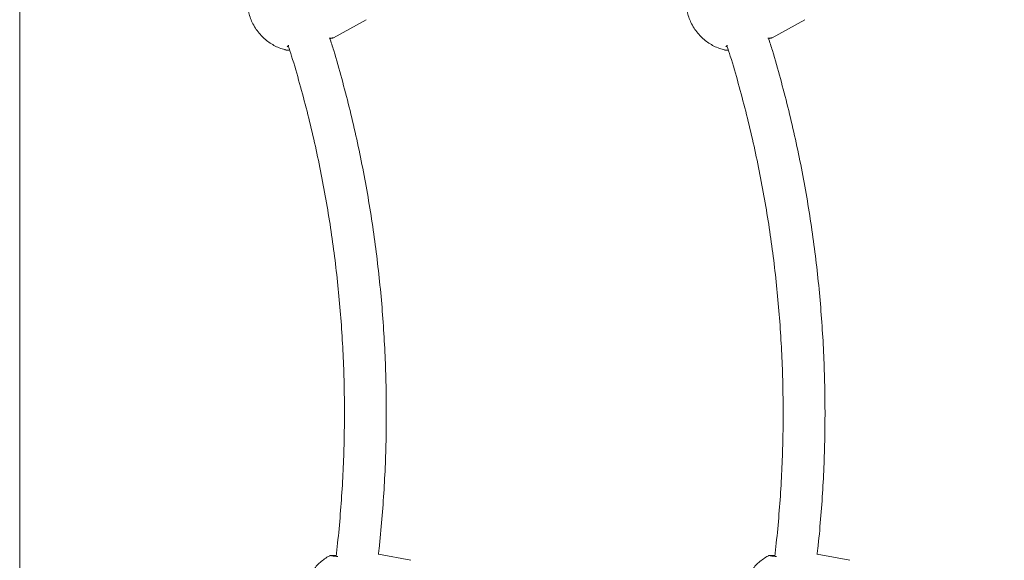
# Model space of a CAD drawing. Units: millimetres. Extents: x 15128 to 15411, y 12032 to 12497.
# Drawn here: x 15321 to 15325, y 12342 to 12344 of the extents above; entities that cross this region are included whole.
import ezdxf

# ---------------------------------------------------------------- set-up
doc = ezdxf.new("R2010")
doc.units = ezdxf.units.MM

msp = doc.modelspace()

# ---------------------------------------------------------------- linework, layer by layer
at = {"color": 3, "linetype": 'Continuous', "lineweight": 15}
for p, q in [((15321.0842, 12341.71), (15321.0842, 12343.9223)), ((15322.2829, 12343.7996), (15322.4072, 12343.8685)), ((15323.9587, 12343.7996), (15324.083, 12343.8685)), ((15322.579, 12341.8049), (15322.455, 12341.8281)), ((15324.2549, 12341.8049), (15324.1308, 12341.8281))]:
    msp.add_line(p, q, dxfattribs=at)
for points, knots in [([(15322.1824, 12338.1241), (15322.1992, 12338.12), (15322.2478, 12338.108), (15322.329, 12338.0916), (15322.4259, 12338.0745), (15322.5231, 12338.0607), (15322.6206, 12338.0501), (15322.7183, 12338.0426), (15322.8161, 12338.0383), (15322.914, 12338.0371), (15323.0119, 12338.0391), (15323.1097, 12338.0442), (15323.2073, 12338.0525), (15323.3047, 12338.0639), (15323.4018, 12338.0785), (15323.4985, 12338.0962), (15323.5948, 12338.117), (15323.6906, 12338.1409), (15323.7858, 12338.168), (15323.8804, 12338.198), (15323.9743, 12338.2312), (15324.0674, 12338.2673), (15324.1597, 12338.3065), (15324.251, 12338.3486), (15324.3414, 12338.3936), (15324.4307, 12338.4416), (15324.5189, 12338.4924), (15324.606, 12338.5461), (15324.6918, 12338.6026), (15324.7762, 12338.6619), (15324.8594, 12338.7238), (15324.9411, 12338.7884), (15325.0213, 12338.8557), (15325.0999, 12338.9255), (15325.177, 12338.9979), (15325.2524, 12339.0727), (15325.326, 12339.15), (15325.3979, 12339.2296), (15325.468, 12339.3115), (15325.5362, 12339.3957), (15325.6024, 12339.482), (15325.6667, 12339.5705), (15325.7289, 12339.661), (15325.7891, 12339.7534), (15325.8472, 12339.8478), (15325.9031, 12339.9441), (15325.9568, 12340.0421), (15326.0082, 12340.1418), (15326.0574, 12340.2432), (15326.1043, 12340.3461), (15326.1488, 12340.4504), (15326.191, 12340.5562), (15326.2307, 12340.6633), (15326.268, 12340.7717), (15326.3028, 12340.8812), (15326.3352, 12340.9918), (15326.365, 12341.1034), (15326.3923, 12341.2159), (15326.417, 12341.3293), (15326.4392, 12341.4434), (15326.4588, 12341.5582), (15326.4758, 12341.6736), (15326.4902, 12341.7895), (15326.5019, 12341.9058), (15326.511, 12342.0225), (15326.5175, 12342.1394), (15326.5213, 12342.2565), (15326.5225, 12342.3736), (15326.5211, 12342.4908), (15326.517, 12342.6078), (15326.5102, 12342.7247), (15326.5008, 12342.8414), (15326.4888, 12342.9576), (15326.4742, 12343.0735), (15326.4569, 12343.1888), (15326.437, 12343.3036), (15326.4146, 12343.4177), (15326.3896, 12343.531), (15326.362, 12343.6434), (15326.3319, 12343.755), (15326.2993, 12343.8655), (15326.2642, 12343.9749), (15326.2266, 12344.0832), (15326.1866, 12344.1902), (15326.1442, 12344.2958), (15326.0994, 12344.4001), (15326.0523, 12344.5029), (15326.0028, 12344.6041), (15325.9511, 12344.7037), (15325.8971, 12344.8016), (15325.841, 12344.8977), (15325.7826, 12344.9919), (15325.7222, 12345.0843), (15325.6597, 12345.1746), (15325.5951, 12345.2629), (15325.5286, 12345.349), (15325.4602, 12345.433), (15325.3898, 12345.5147), (15325.3177, 12345.5941), (15325.2437, 12345.6712), (15325.1681, 12345.7458), (15325.0908, 12345.818), (15325.0118, 12345.8876), (15324.9314, 12345.9546), (15324.8494, 12346.019), (15324.766, 12346.0807), (15324.6813, 12346.1396), (15324.5952, 12346.1958), (15324.5079, 12346.2492), (15324.4195, 12346.2998), (15324.3299, 12346.3474), (15324.2393, 12346.3922), (15324.1478, 12346.4339), (15324.0553, 12346.4727), (15323.962, 12346.5085), (15323.8679, 12346.5413), (15323.7732, 12346.571), (15323.6778, 12346.5976), (15323.5818, 12346.6211), (15323.4854, 12346.6415), (15323.3886, 12346.6588), (15323.2914, 12346.673), (15323.1939, 12346.684), (15323.0962, 12346.6918), (15322.9984, 12346.6966), (15322.9005, 12346.698), (15322.8192, 12346.6971), (15322.7705, 12346.6945), (15322.7544, 12346.6936)], [0, 0, 0, 0, 0.004161, 0.012119, 0.020075, 0.028028, 0.035981, 0.043931, 0.051881, 0.059831, 0.06778, 0.075728, 0.083677, 0.091627, 0.099577, 0.107529, 0.115482, 0.123437, 0.131393, 0.139352, 0.147314, 0.155278, 0.163244, 0.171214, 0.179187, 0.187162, 0.195141, 0.203123, 0.211107, 0.219095, 0.227086, 0.235079, 0.243076, 0.251075, 0.259077, 0.267081, 0.275088, 0.283097, 0.291107, 0.29912, 0.307135, 0.315151, 0.323169, 0.331188, 0.339209, 0.34723, 0.355253, 0.363277, 0.371301, 0.379327, 0.387353, 0.395379, 0.403406, 0.411434, 0.419462, 0.42749, 0.435519, 0.443548, 0.451577, 0.459606, 0.467636, 0.475666, 0.483695, 0.491725, 0.499755, 0.507786, 0.515816, 0.523846, 0.531876, 0.539907, 0.547937, 0.555968, 0.563998, 0.572029, 0.58006, 0.58809, 0.596121, 0.604152, 0.612182, 0.620213, 0.628243, 0.636273, 0.644303, 0.652333, 0.660362, 0.668391, 0.67642, 0.684448, 0.692475, 0.700502, 0.708528, 0.716553, 0.724578, 0.732601, 0.740623, 0.748643, 0.756662, 0.76468, 0.772695, 0.780709, 0.788721, 0.79673, 0.804737, 0.812742, 0.820744, 0.828743, 0.836739, 0.844733, 0.852723, 0.86071, 0.868694, 0.876675, 0.884653, 0.892628, 0.900599, 0.908568, 0.916534, 0.924496, 0.932457, 0.940415, 0.948371, 0.956325, 0.964277, 0.972228, 0.980178, 0.988128, 0.996076, 1, 1, 1, 1]), ([(15321.9546, 12343.9223), (15321.9548, 12343.9201), (15321.9554, 12343.9107), (15321.9591, 12343.8944), (15321.9657, 12343.8732), (15321.9752, 12343.852), (15321.9874, 12343.8316), (15322.002, 12343.8128), (15322.0183, 12343.7964), (15322.0361, 12343.7821), (15322.0554, 12343.7702), (15322.0759, 12343.7609), (15322.0912, 12343.7554), (15322.0997, 12343.7538), (15322.1008, 12343.7536)], [0, 0, 0, 0, 0.0279446, 0.1177091, 0.2102513, 0.3072246, 0.4104311, 0.5088856, 0.605947, 0.7016229, 0.7964515, 0.890962, 0.9854938, 1, 1, 1, 1]), ([(15323.6304, 12343.9223), (15323.6306, 12343.9201), (15323.6313, 12343.9107), (15323.6349, 12343.8944), (15323.6415, 12343.8732), (15323.651, 12343.852), (15323.6632, 12343.8316), (15323.6778, 12343.8128), (15323.6941, 12343.7964), (15323.7119, 12343.7821), (15323.7312, 12343.7702), (15323.7517, 12343.7609), (15323.767, 12343.7554), (15323.7755, 12343.7538), (15323.7766, 12343.7536)], [0, 0, 0, 0, 0.0279446, 0.1177101, 0.2102508, 0.3072243, 0.4104309, 0.5088854, 0.6059468, 0.7016228, 0.7964515, 0.8909656, 0.9854938, 1, 1, 1, 1]), ([(15322.1063, 12343.7655), (15322.1063, 12343.7654), (15322.1061, 12343.7652), (15322.1078, 12343.767), (15322.1098, 12343.7688), (15322.1121, 12343.7702), (15322.1124, 12343.7704)], [0, 0, 0, 0, 0.146927, 0.503633, 0.938601, 1, 1, 1, 1]), ([(15322.1104, 12343.7689), (15322.1146, 12343.7559), (15322.1299, 12343.7084), (15322.1539, 12343.6251), (15322.1823, 12343.5194), (15322.208, 12343.4127), (15322.2312, 12343.3051), (15322.2519, 12343.1968), (15322.2701, 12343.0878), (15322.2857, 12342.9782), (15322.2987, 12342.8681), (15322.3092, 12342.7577), (15322.317, 12342.6469), (15322.3223, 12342.5359), (15322.3249, 12342.4247), (15322.3249, 12342.3135), (15322.3224, 12342.2024), (15322.3172, 12342.0914), (15322.3093, 12341.9806), (15322.3012, 12341.89), (15322.2947, 12341.8366), (15322.2927, 12341.8198)], [0, 0, 0, 0, 0.02117, 0.077244, 0.133317, 0.189388, 0.245459, 0.301529, 0.357599, 0.413668, 0.469737, 0.525805, 0.581873, 0.637941, 0.694009, 0.750076, 0.806143, 0.862209, 0.918276, 0.974342, 1, 1, 1, 1]), ([(15322.267, 12343.7985), (15322.2679, 12343.7985), (15322.2719, 12343.7985), (15322.2761, 12343.7986), (15322.2789, 12343.7987), (15322.2791, 12343.7988), (15322.2792, 12343.7988)], [0, 0, 0, 0, 0.116661, 0.515756, 0.914049, 1, 1, 1, 1]), ([(15322.4547, 12341.8274), (15322.4556, 12341.8345), (15322.4609, 12341.8791), (15322.4683, 12341.9616), (15322.4765, 12342.0748), (15322.482, 12342.1882), (15322.4848, 12342.3018), (15322.485, 12342.4154), (15322.4826, 12342.529), (15322.4775, 12342.6425), (15322.4699, 12342.7558), (15322.4595, 12342.8687), (15322.4466, 12342.9813), (15322.4311, 12343.0934), (15322.413, 12343.205), (15322.3923, 12343.3159), (15322.369, 12343.426), (15322.3432, 12343.5354), (15322.3148, 12343.6438), (15322.29, 12343.7315), (15322.2738, 12343.7827), (15322.2688, 12343.7985)], [0, 0, 0, 0, 0.0107684, 0.0674708, 0.1241734, 0.1808765, 0.2375799, 0.2942835, 0.3509874, 0.4076914, 0.4643958, 0.5211002, 0.5778047, 0.6345094, 0.6912142, 0.7479188, 0.8046234, 0.8613279, 0.9180323, 0.9747362, 1, 1, 1, 1]), ([(15322.2695, 12343.7962), (15322.2706, 12343.7966), (15322.2743, 12343.7977), (15322.278, 12343.7985), (15322.2801, 12343.7989), (15322.2802, 12343.7988), (15322.2811, 12343.799), (15322.2818, 12343.7992), (15322.2824, 12343.7994), (15322.2828, 12343.7996)], [0, 0, 0, 0, 0.143119, 0.486075, 0.846282, 0.942127, 0.959278, 0.974416, 1, 1, 1, 1]), ([(15323.7821, 12343.7655), (15323.7821, 12343.7654), (15323.782, 12343.7652), (15323.7836, 12343.767), (15323.7857, 12343.7688), (15323.7879, 12343.7702), (15323.7882, 12343.7704)], [0, 0, 0, 0, 0.146931, 0.50364, 0.938601, 1, 1, 1, 1]), ([(15323.7862, 12343.7689), (15323.7904, 12343.7559), (15323.8058, 12343.7084), (15323.8297, 12343.6251), (15323.8581, 12343.5194), (15323.8838, 12343.4127), (15323.9071, 12343.3051), (15323.9278, 12343.1968), (15323.9459, 12343.0878), (15323.9615, 12342.9782), (15323.9745, 12342.8681), (15323.985, 12342.7577), (15323.9928, 12342.6469), (15323.9981, 12342.5359), (15324.0007, 12342.4247), (15324.0008, 12342.3135), (15323.9982, 12342.2024), (15323.993, 12342.0914), (15323.9852, 12341.9806), (15323.977, 12341.89), (15323.9705, 12341.8366), (15323.9685, 12341.8198)], [0, 0, 0, 0, 0.021171, 0.077244, 0.133317, 0.189389, 0.245459, 0.30153, 0.3576, 0.413669, 0.469737, 0.525806, 0.581874, 0.637941, 0.694009, 0.750076, 0.806143, 0.862209, 0.918276, 0.974342, 1, 1, 1, 1]), ([(15323.9428, 12343.7985), (15323.9437, 12343.7985), (15323.9477, 12343.7985), (15323.952, 12343.7986), (15323.9547, 12343.7987), (15323.955, 12343.7988), (15323.955, 12343.7988)], [0, 0, 0, 0, 0.11677, 0.515761, 0.914053, 1, 1, 1, 1]), ([(15324.1305, 12341.8274), (15324.1314, 12341.8345), (15324.1368, 12341.8791), (15324.1441, 12341.9616), (15324.1524, 12342.0748), (15324.1578, 12342.1882), (15324.1606, 12342.3018), (15324.1608, 12342.4154), (15324.1584, 12342.529), (15324.1534, 12342.6425), (15324.1457, 12342.7558), (15324.1354, 12342.8687), (15324.1224, 12342.9813), (15324.1069, 12343.0934), (15324.0888, 12343.205), (15324.0681, 12343.3159), (15324.0448, 12343.426), (15324.0191, 12343.5354), (15323.9906, 12343.6438), (15323.9658, 12343.7315), (15323.9496, 12343.7827), (15323.9446, 12343.7985)], [0, 0, 0, 0, 0.010768, 0.067471, 0.124173, 0.180876, 0.23758, 0.294283, 0.350987, 0.407691, 0.464395, 0.5211, 0.577804, 0.634509, 0.691214, 0.747918, 0.804623, 0.861327, 0.918032, 0.974735, 1, 1, 1, 1]), ([(15323.9453, 12343.7962), (15323.9464, 12343.7966), (15323.9501, 12343.7977), (15323.9538, 12343.7985), (15323.956, 12343.7989), (15323.9561, 12343.7988), (15323.9569, 12343.799), (15323.9576, 12343.7992), (15323.9583, 12343.7994), (15323.9586, 12343.7996)], [0, 0, 0, 0, 0.143203, 0.486123, 0.846298, 0.942039, 0.959277, 0.974398, 1, 1, 1, 1]), ([(15322.1155, 12343.753), (15322.1138, 12343.7528), (15322.1046, 12343.7521), (15322.098, 12343.7529), (15322.097, 12343.7549), (15322.0969, 12343.7552)], [0, 0, 0, 0, 0.165745, 0.893347, 1, 1, 1, 1]), ([(15323.7913, 12343.753), (15323.7896, 12343.7528), (15323.7805, 12343.7521), (15323.7738, 12343.7529), (15323.7729, 12343.7549), (15323.7727, 12343.7552)], [0, 0, 0, 0, 0.165745, 0.893347, 1, 1, 1, 1]), ([(15322.2688, 12341.8219), (15322.2668, 12341.8209), (15322.2583, 12341.8168), (15322.2447, 12341.8073), (15322.2281, 12341.7936), (15322.2134, 12341.778), (15322.2004, 12341.7609), (15322.1895, 12341.7421), (15322.1815, 12341.725), (15322.1782, 12341.714), (15322.177, 12341.71)], [0, 0, 0, 0, 0.044568, 0.190156, 0.334338, 0.477871, 0.621775, 0.767435, 0.916615, 1, 1, 1, 1]), ([(15322.2931, 12341.8233), (15322.2926, 12341.8233), (15322.2882, 12341.8234), (15322.2821, 12341.8233), (15322.2753, 12341.8233), (15322.2725, 12341.8229), (15322.2702, 12341.8227), (15322.2691, 12341.8222), (15322.2689, 12341.8221)], [0, 0, 0, 0, 0.0368672, 0.3303045, 0.6246872, 0.9016319, 0.9838051, 1, 1, 1, 1]), ([(15322.2996, 12341.819), (15322.296, 12341.8194), (15322.2887, 12341.8202), (15322.2811, 12341.8212), (15322.2773, 12341.8217), (15322.2756, 12341.8221), (15322.2758, 12341.822), (15322.2758, 12341.822)], [0, 0, 0, 0, 0.2808797, 0.5697151, 0.818399, 0.960541, 1, 1, 1, 1]), ([(15323.9446, 12341.8219), (15323.9426, 12341.8209), (15323.9342, 12341.8168), (15323.9205, 12341.8073), (15323.9039, 12341.7936), (15323.8892, 12341.778), (15323.8762, 12341.7609), (15323.8653, 12341.7421), (15323.8573, 12341.725), (15323.854, 12341.714), (15323.8529, 12341.71)], [0, 0, 0, 0, 0.044561, 0.1901494, 0.3343387, 0.4778721, 0.6217762, 0.7674371, 0.9166142, 1, 1, 1, 1]), ([(15323.9689, 12341.8233), (15323.9684, 12341.8233), (15323.964, 12341.8234), (15323.9579, 12341.8233), (15323.9512, 12341.8233), (15323.9483, 12341.8229), (15323.9461, 12341.8227), (15323.9449, 12341.8222), (15323.9447, 12341.8221)], [0, 0, 0, 0, 0.036865, 0.330337, 0.624702, 0.901638, 0.983806, 1, 1, 1, 1]), ([(15323.9754, 12341.819), (15323.9718, 12341.8194), (15323.9645, 12341.8202), (15323.9569, 12341.8212), (15323.9531, 12341.8217), (15323.9514, 12341.8221), (15323.9516, 12341.822), (15323.9516, 12341.822)], [0, 0, 0, 0, 0.280888, 0.56972, 0.818401, 0.960622, 1, 1, 1, 1])]:
    msp.add_open_spline(points, degree=3, knots=knots, dxfattribs=at)

doc.saveas('drawing.dxf')
